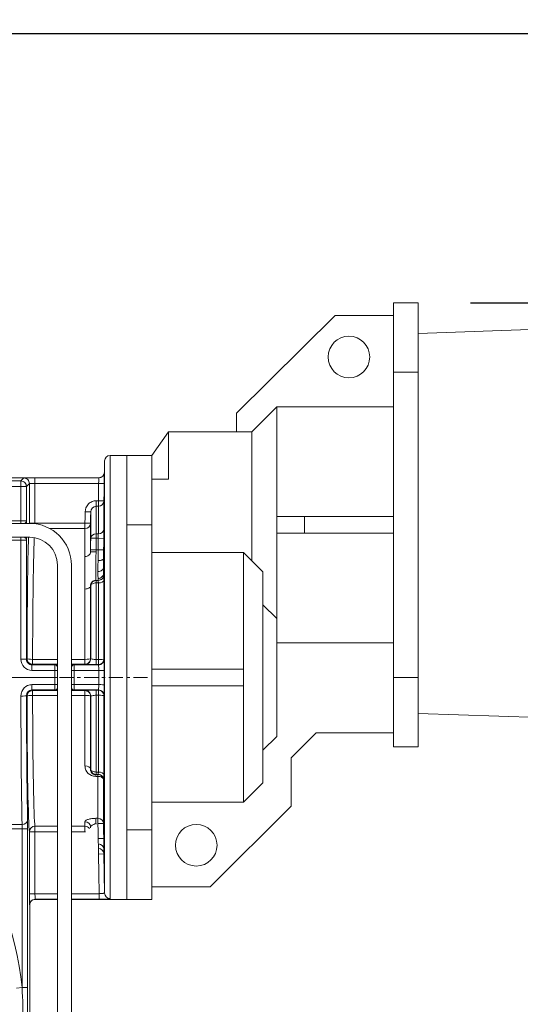
# Model space of a CAD drawing. Units: millimetres. Extents: x -1898 to 37788, y -3841 to 11270.
# Drawn here: x 26199 to 26380, y 8110 to 8465 of the extents above; entities that cross this region are included whole.
import ezdxf

# ---------------------------------------------------------------- set-up
doc = ezdxf.new("R2010")
doc.units = ezdxf.units.MM
doc.linetypes.add('CENTER', pattern=[0.7, 0.4, -0.1, 0.1, -0.1])
for name, color, linetype in [('Bemassung', 252, 'Continuous'), ('Getriebe', 7, 'Continuous'), ('Motor', 7, 'Continuous')]:
    doc.layers.add(name, color=color, linetype=linetype)
doc.styles.get("Standard").update_dxf_attribs({"font": 'Arial.ttf'})
doc.dimstyles.new('ISO-25', dxfattribs={"dimtxt": 2.5, "dimasz": 2.5, "dimexe": 1.25, "dimexo": 0.625, "dimtad": 1, "dimtxsty": 'Standard', "dimcen": 2.5, "dimadec": 0, "dimazin": 0, "dimtfac": 1, "dimtmove": 0, "dimatfit": 3, "dimfxl": 1, "dimarcsym": 0})

# ---------------------------------------------------------------- blocks, each defined once
blk = doc.blocks.new('*D2')
at = {"color": 0, "lineweight": -2, "transparency": 16777216}
for p, q in [((25658.29, 7968.75), (25658.29, 9004.44)), ((26608.29, 7968.75), (26608.29, 9004.44)), ((26533.29, 8966.94), (25733.29, 8966.94))]:
    blk.add_line(p, q, dxfattribs=at)
at = {"color": 0, "transparency": 16777216}
for points in [[(25733.29, 8979.44), (25733.29, 8954.44), (25658.29, 8966.94)], [(26533.29, 8979.44), (26533.29, 8954.44), (26608.29, 8966.94)]]:
    blk.add_solid(points, dxfattribs=at)
at = {"layer": 'Defpoints', "color": 0, "transparency": 16777216}
for p in [(25658.29, 8966.94), (25658.29, 7950), (26608.29, 7950)]:
    blk.add_point(p, dxfattribs=at)
at = {"color": 10, "transparency": 16777216, "insert": (26160.88, 9023.7), "char_height": 75, "attachment_point": 5}
blk.add_mtext('950*', dxfattribs=at)
blk = doc.blocks.new('*D3')
at = {"color": 0, "lineweight": -2, "ltscale": 10, "transparency": 16777216}
for p, q in [((26361.62, 8363), (27630.66, 8363)), ((27593.16, 8025), (27593.16, 8288)), ((26662.04, 7950), (27630.66, 7950))]:
    blk.add_line(p, q, dxfattribs=at)
at = {"color": 0, "ltscale": 10, "transparency": 16777216}
for points in [[(27580.66, 8288), (27605.66, 8288), (27593.16, 8363)], [(27580.66, 8025), (27605.66, 8025), (27593.16, 7950)]]:
    blk.add_solid(points, dxfattribs=at)
at = {"layer": 'Defpoints', "color": 0, "ltscale": 10, "transparency": 16777216}
for p in [(26342.87, 8363), (27593.16, 8363), (26643.29, 7950)]:
    blk.add_point(p, dxfattribs=at)
at = {"color": 0, "ltscale": 10, "transparency": 16777216, "insert": (27536.91, 8156.5), "char_height": 75, "attachment_point": 5, "rotation": 90}
blk.add_mtext('h*', dxfattribs=at)
blk = doc.blocks.new('RDFL 10-7 sidvy')
at = {"color": 6, "linetype": 'CENTER', "lineweight": 5, "ltscale": 12.7}
blk.add_line((-1073.67284, 2368.91433), (-1420.98846, 2368.91433), dxfattribs=at)
at = {"layer": 'Bemassung', "color": 6, "linetype": 'Continuous', "lineweight": 13, "ltscale": 10}
for p, q in [((-985.12482, 2503.91433), (-976.12482, 2503.91433)), ((-985.12482, 2343.91433), (-985.12482, 2503.91433)), ((-976.12482, 2503.91433), (-976.12482, 2343.91433)), ((-1006.12482, 2499.41433), (-1041.63236, 2464.12178)), ((-985.12482, 2499.41433), (-1006.12482, 2499.41433)), ((-985.12482, 2478.91433), (-976.12482, 2478.91433)), ((-1041.63236, 2464.12178), (-1041.63236, 2457.46882)), ((-1027.12482, 2466.41433), (-1036.12482, 2457.46882)), ((-985.12482, 2466.41433), (-1027.12482, 2466.41433)), ((-1027.12482, 2466.41433), (-1027.12482, 2347.66676)), ((-1066.12482, 2457.46882), (-1072.12482, 2448.91433)), ((-1066.12482, 2457.46882), (-1066.12482, 2440.32162)), ((-1036.12482, 2457.46882), (-1066.12482, 2457.46882)), ((-1036.12482, 2457.46882), (-1036.12482, 2410.93249)), ((-1081.12482, 2288.91433), (-1081.12482, 2448.91433)), ((-1081.12482, 2448.91433), (-1072.12482, 2448.91433)), ((-1072.12482, 2448.91433), (-1072.12482, 2288.91433)), ((-1066.12482, 2440.32162), (-1072.12482, 2440.32162)), ((-1027.12482, 2426.91433), (-1027.12482, 2420.91433)), ((-985.12482, 2426.91433), (-1027.12482, 2426.91433)), ((-1017.12482, 2420.91433), (-1017.12482, 2426.91433)), ((-1081.12482, 2423.91433), (-1072.12482, 2423.91433)), ((-985.12482, 2420.91433), (-1027.12482, 2420.91433)), ((-1072.12482, 2413.91433), (-1039.12482, 2413.91433)), ((-1039.12482, 2413.91433), (-1039.12482, 2323.91433)), ((-1032.12482, 2406.95671), (-1039.12482, 2413.91433)), ((-1032.12482, 2406.95671), (-1032.12482, 2330.87194)), ((-1027.12482, 2390.1619), (-1032.12482, 2395.13163)), ((-985.12482, 2381.41433), (-1027.12482, 2381.41433)), ((-1072.12482, 2371.91433), (-1039.12482, 2371.91433)), ((-976.12482, 2368.91433), (-985.12482, 2368.91433)), ((-1072.12482, 2365.91433), (-1039.12482, 2365.91433)), ((-1027.12482, 2347.66676), (-1032.12482, 2342.69703)), ((-1021.91908, 2339.95615), (-1012.90633, 2348.91433)), ((-985.12482, 2348.91433), (-1012.90633, 2348.91433)), ((-976.12482, 2343.91433), (-985.12482, 2343.91433)), ((-1021.91908, 2322.44322), (-1021.91908, 2339.95615)), ((-1032.12482, 2330.87194), (-1039.12482, 2323.91433)), ((-1072.12482, 2323.91433), (-1039.12482, 2323.91433)), ((-1051.12482, 2293.41433), (-1021.91908, 2322.44322)), ((-1072.12482, 2313.91433), (-1081.12482, 2313.91433)), ((-1072.12482, 2293.41433), (-1051.12482, 2293.41433)), ((-1072.12482, 2288.91433), (-1081.12482, 2288.91433))]:
    blk.add_line(p, q, dxfattribs=at)
at = {"layer": 'Bemassung', "color": 6, "lineweight": 13}
for p, q in [((-932.65113, 2494.38801), (-976.12482, 2492.91433)), ((-1081.12482, 2437.41433), (-1081.12482, 2368.91433)), ((-1081.12482, 2300.41433), (-1081.12482, 2368.91433)), ((-932.65113, 2354.44064), (-976.12482, 2355.91433))]:
    blk.add_line(p, q, dxfattribs=at)
at = {"layer": 'Bemassung', "color": 6, "linetype": 'Continuous', "lineweight": 13, "ltscale": 4}
for p, q in [((-976.12482, 2492.91433), (-976.12482, 2355.91433)), ((-976.12482, 2484.41433), (-976.12482, 2364.41433)), ((-1081.12482, 2428.91433), (-1081.12482, 2315.31667))]:
    blk.add_line(p, q, dxfattribs=at)
at = {"layer": 'Bemassung', "color": 6, "linetype": 'Continuous', "lineweight": 13, "ltscale": 12.7}
for p, q in [((-1089.15912, 2446.94923), (-1089.23015, 2442.87973)), ((-1089.15912, 2446.94923), (-1089.15912, 2291.15036)), ((-1087.15943, 2448.91433), (-1087.15943, 2289.19209)), ((-1087.15943, 2448.91433), (-1081.12482, 2448.91433)), ((-1081.12482, 2448.91433), (-1081.12482, 2288.91433)), ((-1130.31268, 2439.72677), (-1119.31207, 2439.72677)), ((-1129.12512, 2440.91433), (-1091.22986, 2440.91433)), ((-1119.31207, 2439.72677), (-1118.23736, 2440.80148)), ((-1119.31207, 2439.72677), (-1119.31207, 2424.41433)), ((-1117.31237, 2437.72708), (-1116.23767, 2438.80178)), ((-1116.23767, 2438.80178), (-1116.23767, 2424.53582)), ((-1114.23797, 2440.87008), (-1114.23797, 2424.29518)), ((-1114.23797, 2440.87008), (-1091.22985, 2440.87008)), ((-1091.29518, 2438.87039), (-1114.23797, 2438.87039)), ((-1091.29518, 2438.87039), (-1089.29549, 2438.83563)), ((-1130.31268, 2437.72708), (-1117.31237, 2437.72708)), ((-1117.31237, 2437.72708), (-1117.31237, 2425.37987)), ((-1092.15943, 2432.58339), (-1092.15943, 2419.04925)), ((-1091.40441, 2432.58339), (-1092.15943, 2432.58339)), ((-1091.40441, 2432.58339), (-1091.40441, 2420.72041)), ((-1091.40441, 2432.58339), (-1089.40471, 2432.54867)), ((-1089.40471, 2432.54867), (-1089.40471, 2422.36241)), ((-1094.15912, 2428.59673), (-1096.15882, 2428.63143)), ((-1094.15912, 2428.59673), (-1094.15912, 2419.07842)), ((-1091.40441, 2430.59374), (-1092.15943, 2430.59374)), ((-1356.60056, 2424.41433), (-1116.12482, 2424.41433)), ((-1123.15943, 2425.39703), (-1119.31207, 2425.39703)), ((-1117.2937, 2425.3612), (-1117.31237, 2425.37987)), ((-1116.23767, 2424.53582), (-1096.22986, 2424.53582)), ((-1096.22986, 2400.76219), (-1096.22986, 2424.53582)), ((-1096.22986, 2424.53582), (-1094.23016, 2424.50115)), ((-1094.23016, 2424.50115), (-1094.23016, 2414.10992)), ((-1108.88109, 2422.54934), (-1096.22986, 2422.54934)), ((-1092.15943, 2420.72041), (-1091.40441, 2420.72041)), ((-1356.60056, 2419.41433), (-1116.12482, 2419.41433)), ((-1123.15943, 2418.43163), (-1119.31207, 2418.43163)), ((-1119.31207, 2375.44832), (-1119.31207, 2419.41433)), ((-1117.2937, 2418.46745), (-1117.31237, 2418.44878)), ((-1117.31237, 2418.44878), (-1117.31237, 2375.44832)), ((-1094.15912, 2419.07842), (-1092.15943, 2419.04925)), ((-1092.15943, 2419.04925), (-1091.4343, 2419.04925)), ((-1091.4343, 2419.04925), (-1089.43461, 2419.02116)), ((-1092.21948, 2414.87627), (-1094.21917, 2414.90463)), ((-1091.49202, 2414.87627), (-1092.21948, 2414.87627)), ((-1091.49202, 2414.87627), (-1089.49233, 2414.84907)), ((-1106.12482, 2409.41433), (-1106.12482, 2219.90124)), ((-1101.12482, 2409.41433), (-1101.12482, 2219.90124)), ((-1092.21948, 2403.87627), (-1092.17459, 2403.87627)), ((-1092.15943, 2403.87627), (-1092.17459, 2403.87627)), ((-1092.15943, 2403.87627), (-1092.15943, 2373.52564)), ((-1092.15943, 2403.87627), (-1091.4343, 2403.87627)), ((-1092.15943, 2402.975), (-1091.40441, 2402.975)), ((-1091.40441, 2373.52564), (-1091.40441, 2402.975)), ((-1089.40471, 2375.52173), (-1089.40471, 2404.05456)), ((-1096.22986, 2373.66644), (-1096.22986, 2400.76219)), ((-1094.23016, 2375.66193), (-1094.23016, 2401.92116)), ((-1094.15912, 2375.59059), (-1094.15912, 2401.89544)), ((-1117.31237, 2375.44832), (-1119.31207, 2375.44832)), ((-1117.31237, 2375.44832), (-1117.09456, 2375.66613)), ((-1115.09487, 2373.66644), (-1115.09487, 2375.425)), ((-1115.09487, 2375.425), (-1106.12482, 2375.425)), ((-1101.12482, 2375.425), (-1096.22986, 2375.425)), ((-1091.40441, 2375.31875), (-1092.15943, 2375.31875)), ((-1115.31268, 2373.44863), (-1115.09487, 2373.66644)), ((-1115.31268, 2373.44863), (-1115.31268, 2371.44893)), ((-1107.09037, 2373.44863), (-1115.31268, 2373.44863)), ((-1115.31268, 2371.44893), (-1106.12482, 2371.44893)), ((-1115.09487, 2373.66644), (-1106.12482, 2373.66644)), ((-1107.10752, 2368.91433), (-1107.10752, 2371.44893)), ((-1107.07169, 2373.4673), (-1107.09037, 2373.44863)), ((-1101.12482, 2373.66644), (-1096.22986, 2373.66644)), ((-1091.26399, 2371.44893), (-1101.12482, 2371.44893)), ((-1100.17795, 2373.4673), (-1100.15927, 2373.44863)), ((-1100.15927, 2373.44863), (-1091.32791, 2373.44863)), ((-1100.14212, 2368.91433), (-1100.14212, 2371.44893)), ((-1091.40441, 2373.52564), (-1092.15943, 2373.52564)), ((-1091.26399, 2371.44893), (-1089.26429, 2371.44771)), ((-1106.10767, 2368.91433), (-1125.15912, 2368.91433)), ((-1091.26477, 2368.91433), (-1091.26477, 2366.30693)), ((-1089.26507, 2368.91433), (-1089.26507, 2366.23373)), ((-1115.31185, 2364.38173), (-1115.31185, 2366.30693)), ((-1107.10668, 2366.30693), (-1115.31185, 2366.30693)), ((-1115.09487, 2364.16475), (-1115.31185, 2364.38173)), ((-1107.08954, 2364.38173), (-1115.31185, 2364.38173)), ((-1115.09487, 2362.4061), (-1115.09487, 2364.16475)), ((-1106.12482, 2364.16475), (-1115.09487, 2364.16475)), ((-1107.07169, 2364.36388), (-1107.08954, 2364.38173)), ((-1096.22986, 2364.16475), (-1101.12482, 2364.16475)), ((-1100.17795, 2364.36388), (-1100.1601, 2364.38173)), ((-1100.1601, 2364.38173), (-1091.32873, 2364.38173)), ((-1100.14296, 2366.30693), (-1091.26477, 2366.30693)), ((-1096.22986, 2364.16475), (-1096.22986, 2337.05318)), ((-1092.15943, 2333.91433), (-1092.15943, 2364.30554)), ((-1091.40441, 2364.30554), (-1092.15943, 2364.30554)), ((-1091.40441, 2364.30554), (-1091.40441, 2334.81433)), ((-1117.09457, 2362.16505), (-1117.30688, 2362.37736)), ((-1106.12482, 2362.4061), (-1115.09487, 2362.4061)), ((-1096.22986, 2362.4061), (-1101.12482, 2362.4061)), ((-1094.23016, 2362.16926), (-1094.23016, 2335.89373)), ((-1094.15912, 2362.2406), (-1094.15912, 2335.89513)), ((-1091.40441, 2362.51236), (-1092.15943, 2362.51236)), ((-1089.40471, 2362.30945), (-1089.40471, 2333.73353)), ((-1092.2739, 2333.91433), (-1092.2739, 2333.23576)), ((-1092.24594, 2333.91433), (-1092.2739, 2333.91433)), ((-1091.54405, 2333.23576), (-1092.2739, 2333.23576)), ((-1091.43426, 2333.91433), (-1092.24594, 2333.91433)), ((-1092.15943, 2334.81433), (-1091.40441, 2334.81433)), ((-1091.54405, 2333.91433), (-1091.54405, 2316.23606)), ((-1089.54435, 2316.26889), (-1089.54435, 2331.93739)), ((-1092.25068, 2316.23606), (-1092.25068, 2318.11743)), ((-1091.54405, 2318.11743), (-1092.25068, 2318.11743)), ((-1140.34596, 2315.88587), (-1118.89994, 2315.88587)), ((-1140.34596, 2314.37077), (-1116.876, 2314.37077)), ((-1118.87569, 2257.16722), (-1118.87569, 2314.37077)), ((-1116.876, 2187.16285), (-1116.876, 2314.37077)), ((-1114.23797, 2315.27932), (-1106.12482, 2315.27932)), ((-1114.23797, 2290.9544), (-1114.23797, 2315.27932)), ((-1101.12482, 2315.27932), (-1096.22986, 2315.27932)), ((-1096.22986, 2313.29284), (-1096.22986, 2316.89258)), ((-1094.23016, 2314.70367), (-1094.23016, 2314.99948)), ((-1089.54435, 2316.26889), (-1091.54405, 2316.23606)), ((-1116.23767, 2313.29284), (-1106.12482, 2313.29284)), ((-1116.23767, 2290.9544), (-1116.23767, 2313.29284)), ((-1101.12482, 2313.29284), (-1096.22986, 2313.29284)), ((-1096.22986, 2313.29284), (-1095.99864, 2313.29685)), ((-1091.45463, 2310.81958), (-1089.45493, 2310.85275)), ((-1091.40441, 2305.24526), (-1091.40441, 2308.88309)), ((-1089.40471, 2305.27999), (-1091.40441, 2305.24526)), ((-1089.40471, 2305.27999), (-1089.40471, 2306.98039)), ((-1106.12482, 2290.9544), (-1116.23767, 2290.9544)), ((-1091.15601, 2290.9544), (-1101.12482, 2290.9544)), ((-1091.15601, 2290.9544), (-1091.15601, 2288.95543)), ((-1116.12482, 2286.91434), (-1116.12482, 2187.91402)), ((-1106.12482, 2288.95543), (-1114.17039, 2288.95543)), ((-1114.12452, 2288.91433), (-1106.12482, 2288.91433)), ((-1091.15601, 2288.95543), (-1101.12482, 2288.95543)), ((-1101.12482, 2288.91433), (-1081.12482, 2288.91433)), ((-1118.87569, 2257.16722), (-1120.86374, 2256.9517)), ((-1118.87569, 2257.16722), (-1116.876, 2257.16722))]:
    blk.add_line(p, q, dxfattribs=at)
for points in [[(-1089.29549, 2438.83563), (-1089.28258, 2439.58612), (-1089.26986, 2440.33661), (-1089.25924, 2440.97035), (-1089.24895, 2441.6041), (-1089.245, 2441.85362), (-1089.24095, 2442.10313), (-1089.23775, 2442.29515), (-1089.23497, 2442.48718), (-1089.23346, 2442.61228), (-1089.23128, 2442.73738), (-1089.23023, 2442.78613), (-1089.23016, 2442.83488)], [(-1089.23015, 2442.87973), (-1089.23035, 2442.85731), (-1089.23016, 2442.83488)], [(-1091.29518, 2438.87039), (-1091.34981, 2435.72689), (-1091.40441, 2432.58339)], [(-1091.22986, 2440.91433), (-1091.23005, 2440.8922), (-1091.22985, 2440.87008)], [(-1089.29549, 2438.83563), (-1089.35011, 2435.69215), (-1089.40471, 2432.54867)], [(-1092.15943, 2432.58339), (-1092.90008, 2432.51383), (-1093.61751, 2432.30663), (-1093.98673, 2432.13941), (-1094.33514, 2431.93673), (-1094.66113, 2431.69985), (-1094.96305, 2431.43002), (-1095.23703, 2431.13071), (-1095.47831, 2430.80691), (-1095.68575, 2430.46029), (-1095.85818, 2430.09254), (-1096.0768, 2429.3746), (-1096.15882, 2428.63143)], [(-1096.22986, 2424.53582), (-1096.19434, 2426.58362), (-1096.15882, 2428.63143)], [(-1094.23016, 2424.50115), (-1094.19465, 2426.54894), (-1094.15912, 2428.59673)], [(-1089.43461, 2419.02116), (-1089.41379, 2420.69174), (-1089.40471, 2422.36241)], [(-1094.21917, 2414.90463), (-1094.18936, 2416.99153), (-1094.15912, 2419.07842)], [(-1092.21948, 2414.87627), (-1092.18966, 2416.96276), (-1092.15943, 2419.04925)], [(-1091.49202, 2414.87627), (-1091.4634, 2416.96276), (-1091.4343, 2419.04925)], [(-1089.49233, 2414.84907), (-1089.4637, 2416.93512), (-1089.43461, 2419.02116)], [(-1089.32981, 2419.37627), (-1089.33119, 2419.37528), (-1089.33184, 2419.37307), (-1089.33304, 2419.3679), (-1089.33395, 2419.36343), (-1089.33516, 2419.35559), (-1089.33615, 2419.3473), (-1089.33736, 2419.33585), (-1089.33843, 2419.32459), (-1089.34106, 2419.29203), (-1089.34324, 2419.25923), (-1089.34595, 2419.213), (-1089.34836, 2419.16684), (-1089.3512, 2419.1069), (-1089.35379, 2419.04692), (-1089.35674, 2418.97293), (-1089.3595, 2418.89895), (-1089.36258, 2418.8107), (-1089.36549, 2418.72243), (-1089.36869, 2418.61964), (-1089.37174, 2418.51685), (-1089.37384, 2418.44311), (-1089.37588, 2418.36937), (-1089.37873, 2418.26297), (-1089.38147, 2418.15657), (-1089.38497, 2418.0158), (-1089.38833, 2417.87502), (-1089.39238, 2417.69817), (-1089.39626, 2417.5213), (-1089.40304, 2417.19444), (-1089.40939, 2416.86758), (-1089.41551, 2416.53171), (-1089.42127, 2416.19583), (-1089.43162, 2415.53606), (-1089.44076, 2414.87627)], [(-1094.21917, 2414.90463), (-1094.22474, 2414.50728), (-1094.23016, 2414.10992)], [(-1094.23016, 2414.10992), (-1094.22969, 2414.11152), (-1094.22895, 2414.11303), (-1094.2278, 2414.11465), (-1094.22646, 2414.11611), (-1094.22233, 2414.11943), (-1094.21773, 2414.12214), (-1094.20205, 2414.12887), (-1094.18568, 2414.13374), (-1094.16043, 2414.13972), (-1094.13499, 2414.14466), (-1094.10089, 2414.15018), (-1094.06665, 2414.15486), (-1093.97395, 2414.1651), (-1093.88101, 2414.17291), (-1093.75888, 2414.18106), (-1093.63666, 2414.18751)], [(-1092.23046, 2414.20397), (-1092.93374, 2414.20635), (-1093.63666, 2414.18751)], [(-1092.23046, 2414.20397), (-1092.25828, 2412.27056), (-1092.27975, 2410.33708), (-1092.29185, 2408.74057), (-1092.29665, 2407.14404)], [(-1092.21948, 2414.87627), (-1092.22504, 2414.54012), (-1092.23046, 2414.20397)], [(-1091.49202, 2414.87627), (-1091.51175, 2412.95282), (-1091.52773, 2411.02934)], [(-1089.52803, 2411.70254), (-1089.51206, 2413.27582), (-1089.49233, 2414.84907)], [(-1089.44076, 2410.37627), (-1089.4394, 2410.37715), (-1089.43866, 2410.37913), (-1089.43736, 2410.38375), (-1089.43646, 2410.38784), (-1089.43522, 2410.39504), (-1089.43416, 2410.4026), (-1089.43288, 2410.41318), (-1089.43177, 2410.42361), (-1089.429, 2410.45429), (-1089.4267, 2410.48518), (-1089.42381, 2410.52969), (-1089.42127, 2410.57414), (-1089.41824, 2410.63308), (-1089.41549, 2410.69207), (-1089.41232, 2410.76633), (-1089.40939, 2410.84058), (-1089.40607, 2410.93091), (-1089.40297, 2411.02126), (-1089.39951, 2411.12847), (-1089.39626, 2411.23569), (-1089.39217, 2411.37839), (-1089.38833, 2411.5211), (-1089.38482, 2411.65839), (-1089.38147, 2411.79569), (-1089.37863, 2411.91743), (-1089.37588, 2412.03917), (-1089.37378, 2412.1352), (-1089.37174, 2412.23124), (-1089.36539, 2412.54515), (-1089.3595, 2412.85907), (-1089.35373, 2413.18927), (-1089.34836, 2413.51948), (-1089.33841, 2414.19786), (-1089.32981, 2414.87627)], [(-1091.54405, 2407.12233), (-1091.53938, 2409.07585), (-1091.52773, 2411.02934)], [(-1091.52773, 2411.02934), (-1091.14136, 2411.03926), (-1090.75672, 2411.07725), (-1090.58736, 2411.10405), (-1090.41931, 2411.13792), (-1090.27085, 2411.17494), (-1090.12447, 2411.21954), (-1090.00051, 2411.26526), (-1089.88005, 2411.31946), (-1089.78405, 2411.37246), (-1089.69393, 2411.43503), (-1089.62825, 2411.49403), (-1089.57396, 2411.56361), (-1089.542, 2411.63053), (-1089.52803, 2411.70254)], [(-1089.54435, 2408.50744), (-1089.53968, 2410.10501), (-1089.52803, 2411.70254)], [(-1091.54405, 2407.12233), (-1091.15551, 2407.14891), (-1090.77402, 2407.23061), (-1090.4462, 2407.35292), (-1090.14223, 2407.52653), (-1089.9037, 2407.72519), (-1089.71142, 2407.96663), (-1089.64292, 2408.09306), (-1089.59099, 2408.22717), (-1089.5579, 2408.36582), (-1089.54435, 2408.50744)], [(-1091.54405, 2407.12233), (-1091.54405, 2407.11021), (-1091.54405, 2407.09809)], [(-1091.52789, 2404.57927), (-1091.542, 2405.83862), (-1091.54405, 2407.09809)], [(-1091.52789, 2404.57927), (-1091.13618, 2404.6164), (-1090.75689, 2404.72572), (-1090.42212, 2404.89418), (-1090.12464, 2405.12153), (-1089.8806, 2405.39379), (-1089.6941, 2405.70851), (-1089.57323, 2406.06054), (-1089.52819, 2406.42843)], [(-1089.52819, 2406.42843), (-1089.54238, 2407.46787), (-1089.54435, 2408.50744)], [(-1089.49233, 2405.85439), (-1089.49387, 2405.85505), (-1089.49504, 2405.85659), (-1089.49668, 2405.85995), (-1089.4977, 2405.86329), (-1089.50063, 2405.8765), (-1089.50284, 2405.89019), (-1089.50561, 2405.91269), (-1089.50774, 2405.93508), (-1089.51024, 2405.96645), (-1089.51238, 2405.99793), (-1089.51473, 2406.03832), (-1089.51676, 2406.07871), (-1089.51894, 2406.12805), (-1089.52086, 2406.1774), (-1089.52495, 2406.30291), (-1089.52819, 2406.42843)], [(-1094.22794, 2401.99605), (-1094.18427, 2402.3329), (-1094.08481, 2402.65882), (-1093.89874, 2403.01291), (-1093.64498, 2403.321), (-1093.50126, 2403.44934), (-1093.34582, 2403.56287), (-1093.1808, 2403.66085), (-1093.00705, 2403.74265), (-1092.76983, 2403.82368), (-1092.52476, 2403.87512)], [(-1092.21948, 2403.87627), (-1092.61322, 2403.83733), (-1092.99296, 2403.72115), (-1093.33024, 2403.53991), (-1093.62634, 2403.29766), (-1093.87158, 2403.004), (-1094.05621, 2402.66855), (-1094.17624, 2402.28997), (-1094.21917, 2401.89661)], [(-1093.50676, 2403.37321), (-1093.64762, 2403.22722), (-1093.77401, 2403.06826), (-1093.88532, 2402.89656), (-1093.97899, 2402.71472), (-1094.05477, 2402.52133), (-1094.11025, 2402.32117), (-1094.13714, 2402.17558), (-1094.15348, 2402.02854)], [(-1092.15943, 2403.87627), (-1092.5454, 2403.8391), (-1092.91931, 2403.73222), (-1093.07891, 2403.66365), (-1093.23148, 2403.58126), (-1093.3747, 2403.48449), (-1093.50676, 2403.37321)], [(-1092.23046, 2403.89683), (-1092.37801, 2403.89135), (-1092.52476, 2403.87512)], [(-1092.21948, 2403.87627), (-1092.22097, 2403.87664), (-1092.22229, 2403.87756), (-1092.22386, 2403.87937), (-1092.22505, 2403.88142), (-1092.22818, 2403.88897), (-1092.23046, 2403.89683)], [(-1092.22688, 2403.87518), (-1092.20074, 2403.87599), (-1092.17459, 2403.87627)], [(-1091.49202, 2403.87627), (-1091.49364, 2403.87712), (-1091.49474, 2403.87902), (-1091.49638, 2403.88328), (-1091.49739, 2403.88729), (-1091.50033, 2403.90343), (-1091.50253, 2403.92033), (-1091.5053, 2403.94798), (-1091.50743, 2403.97535), (-1091.50993, 2404.01376), (-1091.51208, 2404.05234), (-1091.51443, 2404.10181), (-1091.51646, 2404.15125), (-1091.51863, 2404.21164), (-1091.52056, 2404.27206), (-1091.52465, 2404.42566), (-1091.52789, 2404.57927)], [(-1091.49202, 2403.87627), (-1091.09848, 2403.91517), (-1090.71891, 2404.03123), (-1090.38174, 2404.2123), (-1090.0857, 2404.45434), (-1089.84045, 2404.74776), (-1089.65572, 2405.08295), (-1089.53553, 2405.46126), (-1089.49233, 2405.85439)], [(-1091.4343, 2403.87627), (-1091.04061, 2403.9152), (-1090.66091, 2404.03135), (-1090.32366, 2404.21255), (-1090.02757, 2404.45475), (-1089.78233, 2404.74835), (-1089.59767, 2405.08374), (-1089.47761, 2405.46225), (-1089.43461, 2405.85556)], [(-1091.40441, 2402.975), (-1091.40606, 2403.07133), (-1091.40784, 2403.16766), (-1091.40961, 2403.25656), (-1091.41153, 2403.34546), (-1091.41338, 2403.42435), (-1091.4154, 2403.50326), (-1091.41726, 2403.56995), (-1091.41935, 2403.63659), (-1091.42122, 2403.68923), (-1091.42331, 2403.74199), (-1091.42502, 2403.7798), (-1091.42718, 2403.81729), (-1091.42809, 2403.8302), (-1091.42905, 2403.84338), (-1091.4298, 2403.8529), (-1091.43087, 2403.86181), (-1091.43174, 2403.86673), (-1091.43262, 2403.8727), (-1091.433, 2403.87517), (-1091.4343, 2403.87627)], [(-1089.49233, 2405.85439), (-1089.46347, 2405.85499), (-1089.43461, 2405.85556)], [(-1089.40471, 2404.05456), (-1089.40485, 2404.27445), (-1089.40532, 2404.49434), (-1089.40602, 2404.68141), (-1089.40707, 2404.86849), (-1089.40826, 2405.02382), (-1089.40983, 2405.17915), (-1089.41145, 2405.30383), (-1089.41349, 2405.42849), (-1089.41544, 2405.52357), (-1089.41792, 2405.61865), (-1089.41908, 2405.65544), (-1089.42038, 2405.69221), (-1089.42159, 2405.72198), (-1089.423, 2405.75178), (-1089.42426, 2405.77475), (-1089.42574, 2405.79763), (-1089.42698, 2405.81374), (-1089.4286, 2405.83003), (-1089.42987, 2405.83986), (-1089.43156, 2405.84925), (-1089.43214, 2405.85155), (-1089.43307, 2405.854), (-1089.43369, 2405.85508), (-1089.43461, 2405.85556)], [(-1094.23016, 2401.92116), (-1094.22969, 2401.94769), (-1094.22887, 2401.97422)], [(-1094.21917, 2401.89661), (-1094.22069, 2401.89709), (-1094.22198, 2401.8982), (-1094.22359, 2401.90041), (-1094.22475, 2401.90282), (-1094.22788, 2401.91184), (-1094.23016, 2401.92116)], [(-1094.22794, 2401.99605), (-1094.22844, 2401.98514), (-1094.22887, 2401.97422)], [(-1094.21917, 2401.89661), (-1094.18915, 2401.89601), (-1094.15912, 2401.89544)], [(-1094.15912, 2401.89544), (-1094.15739, 2401.96204), (-1094.15348, 2402.02854)], [(-1094.15912, 2375.59059), (-1094.19935, 2375.1949), (-1094.31756, 2374.81361), (-1094.50128, 2374.47552), (-1094.7464, 2374.17931), (-1095.04308, 2373.93477), (-1095.38153, 2373.7517), (-1095.76305, 2373.63423), (-1096.15882, 2373.59477)], [(-1094.23016, 2375.66193), (-1094.27123, 2375.26205), (-1094.3922, 2374.87684), (-1094.5804, 2374.53555), (-1094.83006, 2374.23849)], [(-1094.23016, 2375.66193), (-1094.19464, 2375.62625), (-1094.15912, 2375.59059)], [(-1091.32791, 2373.44863), (-1090.93207, 2373.4881), (-1090.55049, 2373.60561), (-1090.212, 2373.78874), (-1089.9153, 2374.03336), (-1089.67018, 2374.32965), (-1089.48649, 2374.66784), (-1089.36834, 2375.04922), (-1089.32821, 2375.44499)], [(-1089.40471, 2375.52173), (-1089.46111, 2375.05318), (-1089.62714, 2374.60839), (-1089.88332, 2374.22724), (-1090.21748, 2373.9162)], [(-1089.32821, 2375.44499), (-1089.36646, 2375.48336), (-1089.40471, 2375.52173)], [(-1089.32821, 2375.44499), (-1089.32599, 2375.44128), (-1089.32487, 2375.43687), (-1089.3231, 2375.42804), (-1089.32157, 2375.41939), (-1089.31976, 2375.40613), (-1089.31832, 2375.39271), (-1089.31664, 2375.37485), (-1089.31512, 2375.35703), (-1089.31167, 2375.30826), (-1089.30889, 2375.25939), (-1089.30569, 2375.19366), (-1089.30292, 2375.12794), (-1089.29989, 2375.04605), (-1089.29723, 2374.96414), (-1089.29441, 2374.8668), (-1089.29188, 2374.76946), (-1089.28925, 2374.65743), (-1089.28688, 2374.54538), (-1089.28447, 2374.41937), (-1089.28229, 2374.29336), (-1089.27796, 2374.00237), (-1089.27445, 2373.71138), (-1089.27118, 2373.37333), (-1089.26865, 2373.03527), (-1089.26655, 2372.65604), (-1089.26516, 2372.2768), (-1089.26437, 2371.86225), (-1089.26429, 2371.44771)], [(-1096.22986, 2373.66644), (-1095.98735, 2373.6811), (-1095.7484, 2373.72493)], [(-1096.22986, 2373.66644), (-1096.19434, 2373.6306), (-1096.15882, 2373.59477)], [(-1094.83006, 2374.23849), (-1095.12076, 2374.00257), (-1095.45077, 2373.82433), (-1095.59773, 2373.76864), (-1095.7484, 2373.72493)], [(-1091.40441, 2373.52564), (-1091.06911, 2373.55385), (-1090.7433, 2373.63772)], [(-1091.32791, 2373.44863), (-1091.36616, 2373.48713), (-1091.40441, 2373.52564)], [(-1091.26477, 2368.91433), (-1091.26457, 2370.18163), (-1091.26399, 2371.44893)], [(-1090.21748, 2373.9162), (-1090.41509, 2373.78746), (-1090.62657, 2373.68281), (-1090.68459, 2373.65934), (-1090.7433, 2373.63772)], [(-1090.21748, 2373.9162), (-1090.46997, 2373.75728), (-1090.7433, 2373.63772)], [(-1089.26507, 2368.91433), (-1089.26488, 2370.18102), (-1089.26429, 2371.44771)], [(-1115.31185, 2366.30693), (-1115.71645, 2366.28594), (-1116.11705, 2366.22299), (-1116.49823, 2366.12194), (-1116.86726, 2365.98235), (-1117.54491, 2365.60243), (-1118.1379, 2365.0979), (-1118.62917, 2364.48413), (-1118.9942, 2363.78751), (-1119.1311, 2363.39869), (-1119.22891, 2363.00014), (-1119.30657, 2362.1851)], [(-1096.22986, 2364.16475), (-1096.19434, 2364.20059), (-1096.15882, 2364.23642)], [(-1096.22986, 2364.16475), (-1095.9872, 2364.15007), (-1095.74812, 2364.10619)], [(-1094.15912, 2362.2406), (-1094.19935, 2362.63629), (-1094.31756, 2363.01758), (-1094.50128, 2363.35567), (-1094.7464, 2363.65188), (-1095.04308, 2363.89642), (-1095.38153, 2364.07949), (-1095.76305, 2364.19696), (-1096.15882, 2364.23642)], [(-1094.83033, 2363.59296), (-1095.12091, 2363.82872), (-1095.45078, 2364.00686), (-1095.5976, 2364.0625), (-1095.74812, 2364.10619)], [(-1091.40441, 2364.30554), (-1091.36657, 2364.34364), (-1091.32873, 2364.38173)], [(-1091.40441, 2364.30554), (-1091.07062, 2364.27759), (-1090.74618, 2364.19448)], [(-1091.32873, 2364.38173), (-1090.9329, 2364.34226), (-1090.55131, 2364.22475), (-1090.21282, 2364.04162), (-1089.91612, 2363.797), (-1089.67101, 2363.50071), (-1089.48731, 2363.16253), (-1089.36917, 2362.78114), (-1089.32903, 2362.38537)], [(-1090.20964, 2363.90917), (-1090.41085, 2364.0413), (-1090.62656, 2364.14837), (-1090.68601, 2364.1724), (-1090.74618, 2364.19448)], [(-1089.40471, 2362.30945), (-1089.46053, 2362.77564), (-1089.62489, 2363.21844), (-1089.87856, 2363.59834), (-1090.20964, 2363.90917)], [(-1089.26507, 2366.23373), (-1089.26539, 2365.83466), (-1089.26637, 2365.43558), (-1089.2679, 2365.07052), (-1089.2701, 2364.70546), (-1089.2727, 2364.38004), (-1089.276, 2364.05464), (-1089.27951, 2363.77453), (-1089.28382, 2363.49443), (-1089.28598, 2363.37312), (-1089.28836, 2363.25182), (-1089.2907, 2363.14396), (-1089.29329, 2363.0361), (-1089.29578, 2362.94239), (-1089.29856, 2362.84868), (-1089.30118, 2362.76981), (-1089.30415, 2362.69096), (-1089.30688, 2362.62766), (-1089.31003, 2362.56436), (-1089.31276, 2362.51728), (-1089.31615, 2362.47029), (-1089.31764, 2362.45311), (-1089.3193, 2362.43589), (-1089.32072, 2362.42294), (-1089.3225, 2362.41015), (-1089.32399, 2362.40179), (-1089.32575, 2362.39326), (-1089.32686, 2362.38898), (-1089.32903, 2362.38537)], [(-1094.23016, 2362.16926), (-1094.27125, 2362.56923), (-1094.39227, 2362.95452), (-1094.58056, 2363.29587), (-1094.83033, 2363.59296)], [(-1094.23016, 2362.16926), (-1094.19464, 2362.20493), (-1094.15912, 2362.2406)], [(-1089.40471, 2362.30945), (-1089.36687, 2362.34741), (-1089.32903, 2362.38537)], [(-1092.2739, 2333.23576), (-1092.70093, 2333.25683), (-1093.12397, 2333.32077), (-1093.50751, 2333.41859), (-1093.87996, 2333.55337), (-1094.51059, 2333.88519), (-1095.07118, 2334.32667), (-1095.53901, 2334.86543), (-1095.89507, 2335.48222), (-1096.03734, 2335.84422), (-1096.14052, 2336.21904), (-1096.20777, 2336.63386), (-1096.22986, 2337.05318)], [(-1094.23016, 2335.89373), (-1094.19464, 2335.89446), (-1094.15912, 2335.89513)], [(-1094.23016, 2335.89373), (-1094.22876, 2335.80361), (-1094.22434, 2335.71358)], [(-1094.20766, 2335.54901), (-1094.21745, 2335.63115), (-1094.22434, 2335.71358)], [(-1094.22434, 2335.71358), (-1094.20636, 2335.53885), (-1094.17767, 2335.36529), (-1094.14413, 2335.21097), (-1094.09946, 2335.05984), (-1094.0244, 2334.88099), (-1093.93023, 2334.71093), (-1093.8785, 2334.63111), (-1093.82269, 2334.55427), (-1093.76911, 2334.48882), (-1093.71219, 2334.42606), (-1093.59011, 2334.30951), (-1093.45552, 2334.20833), (-1093.37661, 2334.16128), (-1093.2947, 2334.11952), (-1093.19026, 2334.07381), (-1093.08328, 2334.0344), (-1092.87932, 2333.97704), (-1092.67071, 2333.93942), (-1092.45873, 2333.9198), (-1092.24594, 2333.91433)], [(-1094.15912, 2335.89513), (-1094.15696, 2335.81876), (-1094.15191, 2335.74252)], [(-1093.50837, 2334.42217), (-1093.7766, 2334.72846), (-1093.98074, 2335.08155), (-1094.056, 2335.27414), (-1094.11087, 2335.47315), (-1094.13588, 2335.60718), (-1094.15191, 2335.74252)], [(-1092.15943, 2333.91433), (-1092.54574, 2333.95174), (-1092.91967, 2334.05971), (-1093.07973, 2334.12941), (-1093.23268, 2334.21296), (-1093.37604, 2334.31043), (-1093.50837, 2334.42217)], [(-1092.2739, 2333.91433), (-1092.29696, 2333.91449), (-1092.32, 2333.91497)], [(-1091.54405, 2333.91433), (-1091.15075, 2333.87556), (-1090.77122, 2333.75949), (-1090.43366, 2333.57808), (-1090.13813, 2333.33667)], [(-1091.43426, 2333.91433), (-1091.43296, 2333.91543), (-1091.43258, 2333.91789), (-1091.4317, 2333.92385), (-1091.43083, 2333.92877), (-1091.42976, 2333.93766), (-1091.42902, 2333.94717), (-1091.42805, 2333.96033), (-1091.42715, 2333.97322), (-1091.42499, 2334.01066), (-1091.42329, 2334.04841), (-1091.4212, 2334.10109), (-1091.41933, 2334.15364), (-1091.41724, 2334.22018), (-1091.41538, 2334.28678), (-1091.41337, 2334.36557), (-1091.41152, 2334.44436), (-1091.4096, 2334.53313), (-1091.40784, 2334.62191), (-1091.40606, 2334.71812), (-1091.40441, 2334.81433)], [(-1091.43426, 2333.91433), (-1091.04057, 2333.8754), (-1090.66087, 2333.75925), (-1090.32362, 2333.57806), (-1090.02754, 2333.33585), (-1089.7823, 2333.04226), (-1089.59763, 2332.70688), (-1089.47757, 2332.32836), (-1089.43457, 2331.93506)], [(-1090.13813, 2333.33667), (-1089.91425, 2333.07375), (-1089.73842, 2332.77513), (-1089.6144, 2332.44114), (-1089.552, 2332.09169)], [(-1089.54435, 2331.93739), (-1089.54671, 2332.01461), (-1089.552, 2332.09169)], [(-1089.54435, 2331.93739), (-1089.48946, 2331.93616), (-1089.43457, 2331.93506)], [(-1089.43457, 2331.93506), (-1089.43365, 2331.93553), (-1089.43303, 2331.93662), (-1089.4321, 2331.93906), (-1089.43152, 2331.94136), (-1089.42984, 2331.95073), (-1089.42857, 2331.96054), (-1089.42695, 2331.9768), (-1089.42571, 2331.99289), (-1089.42423, 2332.01572), (-1089.42297, 2332.03866), (-1089.42157, 2332.06841), (-1089.42036, 2332.09814), (-1089.41906, 2332.13485), (-1089.4179, 2332.17158), (-1089.41542, 2332.26651), (-1089.41348, 2332.36144), (-1089.41144, 2332.48592), (-1089.40983, 2332.61041), (-1089.40825, 2332.76552), (-1089.40707, 2332.92064), (-1089.40602, 2333.10747), (-1089.40532, 2333.2943), (-1089.40485, 2333.51391), (-1089.40471, 2333.73353)], [(-1089.32981, 2322.95239), (-1089.33841, 2323.63079), (-1089.34836, 2324.30918), (-1089.35373, 2324.63939), (-1089.3595, 2324.96959), (-1089.36539, 2325.28351), (-1089.37174, 2325.59742), (-1089.37378, 2325.69345), (-1089.37588, 2325.78949), (-1089.37863, 2325.91123), (-1089.38147, 2326.03297), (-1089.38482, 2326.17027), (-1089.38833, 2326.30756), (-1089.39217, 2326.45027), (-1089.39626, 2326.59296), (-1089.39951, 2326.70018), (-1089.40297, 2326.8074), (-1089.40607, 2326.89774), (-1089.40939, 2326.98807), (-1089.41232, 2327.06233), (-1089.41549, 2327.13658), (-1089.41824, 2327.19557), (-1089.42127, 2327.25452), (-1089.42381, 2327.29897), (-1089.4267, 2327.34348), (-1089.429, 2327.37437), (-1089.43177, 2327.40504), (-1089.43288, 2327.41548), (-1089.43416, 2327.42606), (-1089.43522, 2327.43362), (-1089.43646, 2327.44082), (-1089.43736, 2327.44491), (-1089.43866, 2327.44953), (-1089.4394, 2327.4515), (-1089.44076, 2327.45239)], [(-1089.32981, 2318.45239), (-1089.33119, 2318.45338), (-1089.33184, 2318.45559), (-1089.33304, 2318.46076), (-1089.33395, 2318.46522), (-1089.33516, 2318.47307), (-1089.33615, 2318.48136), (-1089.33736, 2318.4928), (-1089.33843, 2318.50407), (-1089.34106, 2318.53663), (-1089.34324, 2318.56943), (-1089.34595, 2318.61566), (-1089.34836, 2318.66181), (-1089.3512, 2318.72175), (-1089.35379, 2318.78174), (-1089.35674, 2318.85572), (-1089.3595, 2318.92971), (-1089.36258, 2319.01796), (-1089.36549, 2319.10623), (-1089.36869, 2319.20902), (-1089.37174, 2319.31181), (-1089.37384, 2319.38555), (-1089.37588, 2319.45928), (-1089.37873, 2319.56568), (-1089.38147, 2319.67208), (-1089.38497, 2319.81286), (-1089.38833, 2319.95363), (-1089.39238, 2320.13049), (-1089.39626, 2320.30735), (-1089.40304, 2320.63421), (-1089.40939, 2320.96108), (-1089.41551, 2321.29695), (-1089.42127, 2321.63283), (-1089.43162, 2322.2926), (-1089.44076, 2322.95239)], [(-1096.22986, 2316.89258), (-1096.22446, 2316.94945), (-1096.20928, 2317.00475), (-1096.18294, 2317.06278), (-1096.1489, 2317.11667), (-1096.10252, 2317.17441), (-1096.05073, 2317.22738), (-1095.98564, 2317.28396), (-1095.91678, 2317.3359), (-1095.73816, 2317.44773), (-1095.54957, 2317.54257), (-1095.30919, 2317.64307), (-1095.06338, 2317.72895), (-1094.77068, 2317.81487), (-1094.4743, 2317.88734), (-1094.13754, 2317.95522), (-1093.79842, 2318.01002), (-1093.42586, 2318.05634), (-1093.05185, 2318.08929), (-1092.65149, 2318.11044), (-1092.25068, 2318.11743)], [(-1094.23016, 2314.99948), (-1094.21918, 2315.0694), (-1094.1912, 2315.13564), (-1094.14, 2315.21477), (-1094.07867, 2315.28581), (-1093.99214, 2315.36905), (-1093.89956, 2315.44562), (-1093.78232, 2315.53121), (-1093.66088, 2315.6107), (-1093.35278, 2315.78585), (-1093.03286, 2315.93912), (-1092.64569, 2316.09822), (-1092.25068, 2316.23606)], [(-1094.23016, 2314.99948), (-1094.2277, 2314.85334), (-1094.22524, 2314.70719)], [(-1092.25068, 2316.23606), (-1092.24847, 2316.10481), (-1092.24627, 2315.97356)], [(-1091.54405, 2316.23606), (-1091.49945, 2313.52782), (-1091.45463, 2310.81958)], [(-1089.54435, 2316.26889), (-1089.49976, 2313.56082), (-1089.45493, 2310.85275)], [(-1096.22986, 2313.29284), (-1096.22813, 2313.19313), (-1096.2264, 2313.09343)], [(-1089.40471, 2306.98039), (-1089.40592, 2307.26966), (-1089.40867, 2307.55893), (-1089.4138, 2308.01747), (-1089.41944, 2308.47601), (-1089.43607, 2309.6644), (-1089.45493, 2310.85275)], [(-1091.40441, 2305.24526), (-1091.28026, 2298.09983), (-1091.15601, 2290.9544)], [(-1089.15912, 2291.15036), (-1089.28197, 2298.21517), (-1089.40471, 2305.27999)], [(-1089.15912, 2291.15036), (-1089.15932, 2291.14927), (-1089.15981, 2291.14824), (-1089.16071, 2291.14707), (-1089.16179, 2291.14606), (-1089.16551, 2291.14353), (-1089.16957, 2291.14152), (-1089.18453, 2291.13595), (-1089.19992, 2291.13176), (-1089.22449, 2291.12613), (-1089.24919, 2291.12119), (-1089.28273, 2291.11525), (-1089.31637, 2291.1099), (-1089.35839, 2291.10374), (-1089.40047, 2291.098), (-1089.45045, 2291.09161), (-1089.50048, 2291.08558), (-1089.6223, 2291.07199), (-1089.74425, 2291.05957), (-1089.89192, 2291.04564), (-1090.03968, 2291.03267), (-1090.2092, 2291.01873), (-1090.37878, 2291.00565), (-1090.56614, 2290.99206), (-1090.75356, 2290.9793), (-1090.95476, 2290.96644), (-1091.15601, 2290.9544)], [(-1087.15943, 2289.19209), (-1087.16084, 2289.18315), (-1087.16463, 2289.17481), (-1087.17159, 2289.16587), (-1087.18007, 2289.15833), (-1087.20902, 2289.14064), (-1087.24067, 2289.12774), (-1087.35595, 2289.09574), (-1087.47368, 2289.07549), (-1087.65772, 2289.0521), (-1087.84231, 2289.03427), (-1088.08624, 2289.01643), (-1088.33047, 2289.00299), (-1088.62621, 2288.99031), (-1088.92204, 2288.98055), (-1089.26144, 2288.97207), (-1089.6009, 2288.96587), (-1089.9759, 2288.96101), (-1090.35093, 2288.95786), (-1090.75347, 2288.95599), (-1091.15601, 2288.95543)]]:
    blk.add_lwpolyline(points, dxfattribs=at)
at = {"layer": 'Bemassung', "color": 6, "linetype": 'Continuous', "lineweight": 13, "ltscale": 10}
for centre in [(-1001.12482, 2484.41433), (-1056.12482, 2308.41433)]:
    blk.add_circle(centre, 7.5, dxfattribs=at)
at = {"layer": 'Bemassung', "color": 6, "linetype": 'Continuous', "lineweight": 13, "ltscale": 12.7}
for centre, radius, start, end in [((-1087.15943, 2446.91433), 2, 90, 179), ((-1116.12482, 2409.41433), 15, 0, 90), ((-1116.12482, 2409.41433), 10, 0, 90), ((-1115.31268, 2375.44832), 3.99939, 180, 270), ((-1241.12482, 2243.91433), 122.96539, 6.187207, 34.958138)]:
    blk.add_arc(centre, radius, start, end, dxfattribs=at)
at = {"layer": 'Bemassung', "color": 6, "linetype": 'Continuous', "lineweight": 13}
for centre, major_axis, ratio, start_param, end_param in [((-1091.22986, 2442.91464), (-0.01746, -2.00023), 0.999848, 0.007956363, 1.56206968), ((-1091.22985, 2442.86977), (-1.99993, -0.01714), 0.999845, 1.562225287, 3.115570908), ((-1119.31207, 2437.72708), (-1.41421, 1.41421), 0.999695, 3.926990817, 5.497787144), ((-1114.23798, 2440.80026), (3.99999, 0), 0.017455, 1.570793668, 3.141592654), ((-1118.23736, 2438.80178), (1.41421, -1.41421), 0.999695, 0.785398163, 2.35619449), ((-1114.23738, 2438.83608), (2.0006, 0.03492), 0.017145, 1.570796327, 3.141592654), ((-1091.26252, 2438.86984), (-0.03325, -2.00054), 0.016328, 3.141592654, 4.71238898), ((-1091.40441, 2432.58339), (2, 0), 0.994829, 4.71238898, 6.265732112), ((-1092.15888, 2428.58181), (1.01345, 1.7449), 0.988511, 0.531497448, 2.084566396), ((-1119.31211, 2425.38845), (-2.00004, 0.00873), 0.004288, 3.141592654, 4.71238898), ((-1118.31222, 2425.37987), (0.70711, 0.70711), 0.999695, 4.189532723, 5.497787144), ((-1118.29355, 2425.3612), (-0.70711, -0.70711), 0.999695, 1.112223418, 2.35619449), ((-1117.29461, 2422.36166), (0, 3), 0.017455, 5.465927165, 6.283185307), ((-1116.12421, 2368.91433), (0, 56), 0.017455, 0.116362053, 0.133730226), ((-1114.23797, 2424.53582), (-1.97806, 0.29545), 0.993092, 0.149279915, 0.210680634), ((-1096.22986, 2424.53582), (-2, 0), 0.993241, 1.570796327, 3.12413936), ((-1092.15943, 2419.04925), (-2, 0), 0.835582, 4.71238898, 6.265732015), ((-1091.41935, 2419.04904), (-0.02772, -2.00025), 0.007473, 3.727322805, 4.71238898), ((-1091.40441, 2422.39158), (-2, 0), 0.835582, 1.570796327, 3.124139361), ((-1119.31211, 2418.44021), (-2.00004, -0.00873), 0.004288, 1.570796327, 3.141592654), ((-1118.31222, 2418.44878), (0.70711, -0.70711), 0.999695, 0.785398163, 2.093652585), ((-1118.29355, 2418.46745), (-0.70711, 0.70711), 0.999695, 3.926990817, 5.170961889), ((-1117.29461, 2421.467), (0, 3), 0.017455, 3.141592654, 3.958850796), ((-1116.12421, 2368.91433), (0, 56), 0.017455, 0.446912577, 1.449934322), ((-1114.12452, 2368.91433), (0, 54), 0.018102, 0.369095035, 0.785398163), ((-1089.3827, 2414.87631), (0.0529, 4.49996), 0.011752, 4.71238898, 6.283185307), ((-1096.22986, 2414.1381), (2, 0), 0.807567, 5.489060497, 6.265732014), ((-1089.38243, 2414.87633), (-0.05833, -4.50006), 0.012959, 4.71238898, 6.283185307), ((-1096.22986, 2414.1381), (-2, 0), 0.807567, 1.570796327, 2.347467844), ((-1114.12452, 2368.91433), (0, 54), 0.018102, 0.785398163, 1.449934322), ((-1092.03295, 2414.87593), (-0.18652, -10.99966), 0.016947, 5.497787144, 6.222315332), ((-1092.15943, 2401.87627), (2, 0), 0.549366, 1.570796327, 2.347467844), ((-1091.40441, 2404.07373), (-2, 0), 0.549366, 1.570796327, 3.124139361), ((-1096.22986, 2401.94174), (-2, 0), 0.589775, 1.570796327, 2.347467844), ((-1096.22986, 2401.94174), (2, 0), 0.589775, 5.489060497, 6.265732014), ((-1092.15943, 2401.87627), (-2, 0), 0.549366, 5.489060498, 6.265732015), ((-1115.31268, 2375.44832), (1.41421, -1.41421), 0.999695, 3.926990817, 5.497787144), ((-1115.09487, 2375.66613), (-2, 0.00424), 0.120568, 0.010908744, 1.570796327), ((-1115.09487, 2375.66613), (-1.41421, 1.41421), 0.999695, 0.785398163, 2.35619449), ((-1096.22986, 2375.66613), (2, 0), 0.120568, 4.71238898, 6.265732013), ((-1092.15865, 2375.34924), (-2.00078, 0.24197), 0.01507, 0, 1.571463213), ((-1091.40441, 2375.52534), (2, 0), 0.103297, 4.71238898, 6.265732014), ((-1107.09894, 2371.4489), (0.00873, 2.00004), 0.004288, 0, 1.570796327), ((-1107.09037, 2372.44878), (-0.70711, 0.70711), 0.999695, 4.189532723, 5.497787144), ((-1104.07215, 2373.46639), (3, 0), 0.017455, 2.324334512, 3.141592654), ((-1107.07169, 2372.46745), (0.70711, -0.70711), 0.999695, 1.112223418, 2.35619449), ((-1103.17749, 2373.46639), (3, 0), 0.017455, 0, 0.817258142), ((-1100.17795, 2372.46745), (-0.70711, -0.70711), 0.999695, 3.926990817, 5.170961889), ((-1100.15927, 2372.44878), (0.70711, 0.70711), 0.999695, 0.785398163, 2.093652585), ((-1100.1507, 2371.4489), (0.00873, -2.00004), 0.004288, 1.570796327, 3.141592654), ((-1092.15997, 2373.59599), (-3.99946, 0.00001), 0.017589, 0, 1.570796327), ((-1091.29595, 2371.44841), (-0.03253, 2.00052), 0.015976, 4.71238898, 6.283185307), ((-1105.90347, 2368.91433), (0, -69.98967), 0.017203, 4.71238898, 4.749651658), ((-1101.34617, 2368.91433), (0, -69.98967), 0.017203, 1.533533649, 1.570796327), ((-1115.30055, 2362.37073), (-1.01872, 1.73672), 0.995242, 5.756045153, 7.322054481), ((-1115.09487, 2362.16505), (1.41421, 1.41421), 0.999695, 0.785398163, 2.35619449), ((-1107.10668, 2366.34418), (-1, -0.00065), 0.037249, 1.570772092, 2.950825777), ((-1107.09811, 2366.38147), (0.00873, -2.00004), 0.00445, 4.757081316, 6.283185307), ((-1107.08954, 2365.38158), (-0.70711, -0.70711), 0.999695, 0.785398163, 2.090498649), ((-1104.07215, 2364.36479), (3, 0), 0.017455, 3.141592654, 3.958850796), ((-1107.07169, 2365.36373), (0.70711, 0.70711), 0.999695, 3.926990817, 5.17096189), ((-1100.14296, 2366.34418), (1, -0.00065), 0.037249, 3.332380519, 4.71238898), ((-1100.1601, 2365.38158), (0.70711, -0.70711), 0.999695, 4.192686658, 5.497787144), ((-1100.17795, 2365.36373), (-0.70711, 0.70711), 0.999695, 1.112223418, 2.35619449), ((-1103.17749, 2364.36479), (3, 0), 0.017455, 5.465927165, 6.283185307), ((-1100.15153, 2366.38147), (-0.00873, -2.00004), 0.00445, 6.283185307, 7.816724472), ((-1092.15997, 2364.2352), (3.99946, 0.00001), 0.017589, 1.570660781, 3.141592654), ((-1091.29675, 2366.38199), (-0.03258, -2.00056), 0.016604, 6.283185307, 7.816724636), ((-1091.26477, 2366.23243), (-2, 0), 0.037249, 3.141592654, 4.71238898), ((-1119.30657, 2362.37736), (2, 0.00337), 0.096132, 4.712226922, 6.265650797), ((-1118.12513, 2368.91433), (0, -70), 0.016956, 4.808669518, 5.571939843), ((-1116.12543, 2368.91433), (0, -68), 0.017455, 4.808669518, 5.571939843), ((-1115.09487, 2362.16505), (2, 0.00424), 0.120522, 1.570540918, 3.12401119), ((-1116.12421, 2368.91433), (0, -56), 0.017455, 4.833205426, 6.166851655), ((-1114.12452, 2368.91433), (0, -54), 0.018102, 4.833205426, 6.166851655), ((-1096.22986, 2362.16505), (-2, 0), 0.120523, 3.152497115, 4.71238898), ((-1092.15865, 2362.48186), (2.00077, 0.24189), 0.015071, 1.569363009, 3.141592654), ((-1091.40441, 2362.30585), (2, 0), 0.103257, 0.01275158, 1.570796327), ((-1096.22986, 2335.87314), (2, 0), 0.590021, 0.018366329, 1.570796327), ((-1092.15943, 2335.91433), (-2, 0), 0.55, 0.018468579, 0.79412481), ((-1092.15943, 2335.91433), (2, 0), 0.55, 3.935717463, 4.71238898), ((-1091.54405, 2331.91433), (-2, 0), 0.660714, 3.9366307, 4.71238898), ((-1091.40441, 2333.71433), (-2, 0), 0.55, 3.160061232, 4.71238898), ((-1091.54405, 2331.91433), (2, 0), 0.660714, 0.018228533, 0.795038046), ((-1089.38243, 2322.95233), (-0.05833, 4.50006), 0.012959, 0, 1.570615229), ((-1089.3827, 2322.95235), (0.0529, -4.49996), 0.011752, 0, 1.570666606), ((-1091.54405, 2316.23606), (2, 0), 0.940683, 0.017954121, 1.570796327), ((-1118.89994, 2317.40097), (-1.99959, -0.0405), 0.757483, 1.555453477, 3.114857014), ((-1118.94551, 2314.37077), (0, -2), 0.03491, 1.570796327, 2.430347189), ((-1116.94582, 2314.37077), (0, -4), 0.017455, 1.570796327, 2.430347189), ((-1114.23797, 2313.29284), (-1.97806, -0.29545), 0.993092, 4.565128991, 6.133899591), ((-1096.22986, 2314.96585), (2, 0), 0.963366, 0.017941885, 1.570796327), ((-1096.22986, 2313.29284), (-2, 0), 0.993241, 3.755270892, 4.71238898), ((-1091.42952, 2310.81998), (0.03242, -2.00042), 0.012553, 4.71238898, 6.030301591), ((-1091.40441, 2306.94659), (-2, 0), 0.968246, 3.159532024, 4.71238898), ((-1091.40441, 2305.24526), (2, 0), 0.994829, 0.01792635, 1.570796327), ((-1116.16785, 2290.95438), (0, 3.99998), 0.017455, 1.570791446, 3.10953588), ((-1114.20418, 2290.95499), (-0.0349, 2.00059), 0.016891, 1.570796327, 3.141592654), ((-1087.15943, 2291.18515), (-2, 0), 0.996528, 0.017925556, 1.570796327), ((-1114.17039, 2286.95646), (1.75663, 0.95617), 0.999334, 1.072605399, 2.642842354), ((-1116.12421, 2368.9393), (0, -82.02497), 0.017452, 6.251133414, 6.283185307), ((-1114.12452, 2286.91434), (-2.0003, 0), 0.999844, 4.71238898, 6.283185307), ((-1114.12452, 2368.93992), (0, -80.0256), 0.017889, 6.251133661, 6.283185307), ((-1302.53603, 2243.91433), (0, 212.52754), 0.865857, 4.71238898, 4.774787921)]:
    blk.add_ellipse(centre, major_axis=major_axis, ratio=ratio, start_param=start_param, end_param=end_param, dxfattribs=at)
at = {"layer": 'Getriebe', "color": 6, "lineweight": 13, "ltscale": 5.08}
for p, q in [((-1081.12482, 2448.91433), (-1081.12482, 2288.91433)), ((-1081.12482, 2445.41433), (-1081.12482, 2292.41433))]:
    blk.add_line(p, q, dxfattribs=at)
at = {"layer": 'Motor', "color": 6, "lineweight": 13, "ltscale": 0.08}
blk.add_line((-976.12482, 2492.41433), (-976.12482, 2355.41433), dxfattribs=at)

msp = doc.modelspace()

# ---------------------------------------------------------------- linework, layer by layer
at = {"color": 5}
msp.add_lwpolyline([(25179.001, 8460.085), (27284.438, 8460.085)], dxfattribs=at)

# ---------------------------------------------------------------- block references
msp.add_blockref('RDFL 10-7 sidvy', (27318.99, 5859.086), dxfattribs=at)

# ---------------------------------------------------------------- dimensions: what is measured, and where the dimension line sits
dim = msp.add_linear_dim(base=(25658.286, 8966.936), p1=(26608.286, 7950), p2=(25658.286, 7950), text='<>*', dimstyle='ISO-25', override={"dimscale": 30, "dimclrt": 10}, dxfattribs=at)
dim.commit()
dim.dimension.update_dxf_attribs({"geometry": '*D2', "text_midpoint": (26160.878, 8966.936), "dimtype": 160})
at = {"color": 150, "ltscale": 10}
dim = msp.add_linear_dim(base=(27593.163, 8363), p1=(26643.286, 7950.003), p2=(26342.865, 8363), angle=90, text='h*', dimstyle='ISO-25', override={"dimscale": 30}, dxfattribs=at)
dim.commit()
dim.dimension.update_dxf_attribs({"geometry": '*D3', "text_midpoint": (27536.913, 8156.501)})

doc.saveas('drawing.dxf')
